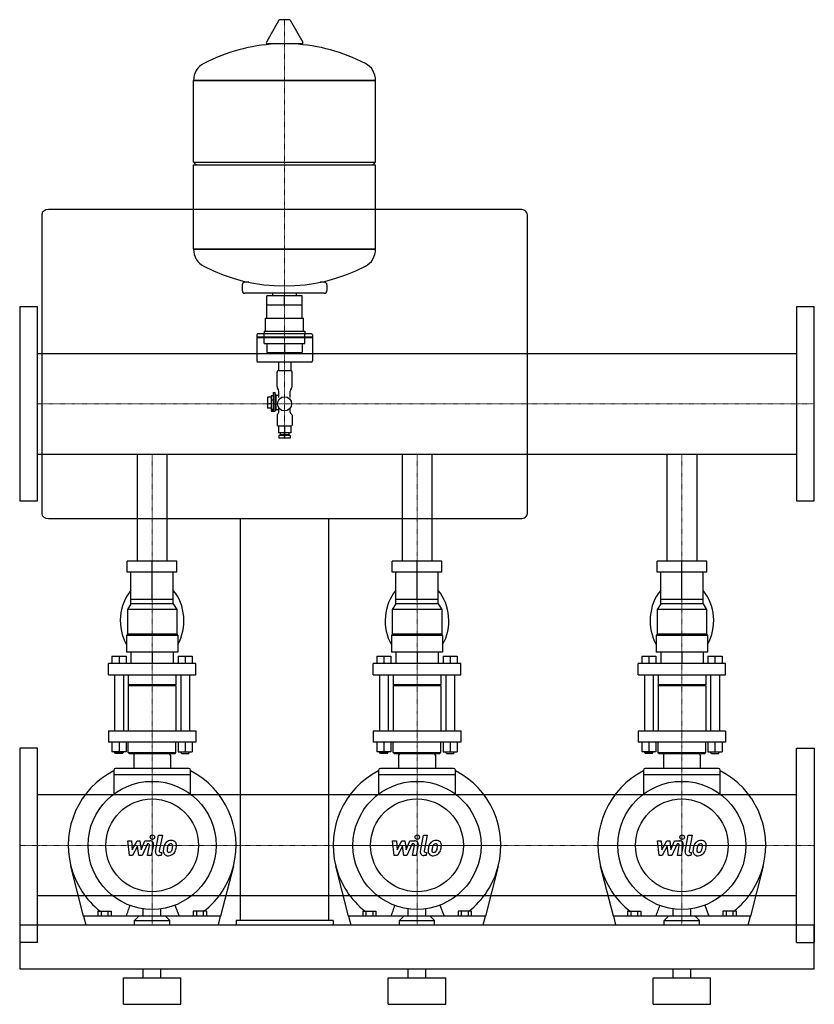
# Model space of a CAD drawing. Extents: x 0 to 900, y 0 to 1115.
import ezdxf

# ---------------------------------------------------------------- set-up
doc = ezdxf.new("R2010")
doc.units = 0
doc.linetypes.add('DASHDOT', pattern=[1, 0.5, -0.25, 0, -0.25])
doc.layers.get('0').update_dxf_attribs({"color": 124})
doc.layers.add('CP_AXIS', color=143, linetype='DASHDOT', lineweight=18)
doc.layers.add('CP_DETAL', color=33, linetype='Continuous')

msp = doc.modelspace()

# ---------------------------------------------------------------- linework, layer by layer
at = {"extrusion": (0, 1, 0)}
for p, q in [((293.6, 1114.4), (279.4, 1089.5)), ((305.3, 1115), (294.7, 1115)), ((306.4, 1114.4), (320.6, 1089.5)), ((319.5, 1087.5), (280.5, 1087.5)), ((197, 1046.2), (403, 1046.2)), ((403, 1046.2), (197, 1046.2)), ((197, 953.8), (197, 1046.2)), ((403, 953.8), (403, 1046.2)), ((197, 953.8), (403, 953.8)), ((200, 950.7), (197, 953.8)), ((197, 950.7), (403, 950.7)), ((197, 855.4), (197, 950.7)), ((400, 950.7), (403, 953.8)), ((403, 855.1), (403, 950.7)), ((25, 894.2), (25, 555.8)), ((567.4, 900), (32.6, 900)), ((575, 555.8), (575, 894.2)), ((197, 855.1), (403, 855.1)), ((403, 855.1), (197, 855.1)), ((252, 814.6), (252, 808.3)), ((259.5, 817.7), (255, 817.7)), ((345, 817.7), (340.5, 817.7)), ((348, 814.6), (348, 808.3)), ((345, 805.2), (255, 805.2)), ((286.6, 802.2), (286.6, 805.2)), ((313.4, 802.2), (313.4, 805.2)), ((320, 791.7), (280, 791.7)), ((280, 777), (280, 791.7)), ((280.1, 791.7), (280.1, 802.2)), ((319.9, 802.2), (280.1, 802.2)), ((300, 791.7), (300, 802.2)), ((319.9, 791.7), (319.9, 802.2)), ((320, 777), (320, 791.7)), ((278.5, 777), (321.5, 777)), ((278.5, 762.4), (278.5, 777)), ((321.5, 762.4), (321.5, 777)), ((330.5, 759.1), (269.5, 759.1)), ((277, 762.4), (323, 762.4)), ((277, 748.2), (277, 759.1)), ((323, 748.2), (323, 759.1)), ((268.5, 758.1), (268.5, 755.6)), ((331.5, 755.6), (268.5, 755.6)), ((269.5, 755.6), (268.5, 754.6)), ((331.5, 754.6), (268.5, 754.6)), ((268.5, 754.6), (268.5, 728.8)), ((277, 748.2), (323, 748.2)), ((280.1, 748.2), (280.1, 738.2)), ((300, 748.2), (300, 738.2)), ((319.9, 748.2), (319.9, 738.2)), ((330.5, 755.6), (331.5, 754.6)), ((331.5, 758.1), (331.5, 755.6)), ((331.5, 754.6), (331.5, 728.8)), ((20, 622.9), (20, 737.1)), ((20, 737.1), (880, 737.1)), ((280.1, 738.2), (319.9, 738.2)), ((286.6, 737.1), (286.6, 738.2)), ((313.4, 737.1), (313.4, 738.2)), ((330.5, 727.3), (269.5, 727.3)), ((293, 727.3), (293, 717.5)), ((307, 727.3), (307, 717.5)), ((291.5, 699.5), (291.5, 716)), ((307.5, 717.5), (292.5, 717.5)), ((308.5, 699.5), (308.5, 716)), ((287, 692.8), (287, 672)), ((287, 692.8), (289, 692.8)), ((289, 692.8), (289, 671.5)), ((290, 689.8), (289, 692.8)), ((293.5, 687), (293.5, 694.3)), ((306.5, 687), (306.5, 694.3)), ((285, 687.5), (280.5, 687.5)), ((280.5, 687.5), (280.5, 675)), ((285, 689), (285, 671.5)), ((287, 689), (285, 689)), ((285, 684.5), (287, 684.5)), ((290, 689.8), (290, 673.5)), ((290, 689.8), (293.5, 689.8)), ((285, 680), (280.5, 680)), ((285, 675), (280.5, 675)), ((285, 674), (287, 674)), ((287, 672), (285, 672)), ((285, 671.5), (289, 671.5)), ((290, 673.5), (289, 671.5)), ((290, 673.5), (293.5, 673.5)), ((293.5, 670.5), (293.5, 675.3)), ((306.5, 670.5), (306.5, 675.3)), ((291.5, 667), (291.5, 656)), ((308.5, 667), (308.5, 656)), ((292.5, 655), (307.5, 655)), ((293, 655), (293, 647)), ((307, 647), (293, 647)), ((295, 647), (295, 645)), ((300, 655), (300, 647)), ((300, 641.9), (300, 647)), ((300, 647), (300, 641.9)), ((305, 647), (305, 645)), ((307, 655), (307, 647)), ((306.5, 644), (293.5, 644)), ((293.5, 644), (293.5, 641)), ((306.5, 641), (293.5, 641)), ((305, 645), (295, 645)), ((297, 645), (297, 644)), ((303, 645), (303, 644)), ((306.5, 644), (306.5, 641)), ((20, 622.9), (880, 622.9)), ((133.2, 622.9), (133.2, 502)), ((166.8, 622.9), (166.8, 502)), ((433.1, 622.9), (433.1, 502)), ((466.9, 622.9), (466.9, 502)), ((733.1, 622.9), (733.1, 502)), ((766.9, 622.9), (766.9, 502)), ((32.6, 550), (567.4, 550)), ((250, 95), (250, 550)), ((350, 95), (350, 550)), ((121.9, 489.2), (121.9, 502)), ((178.1, 502), (121.9, 502)), ((150, 489.2), (150, 502)), ((178.1, 489.2), (178.1, 502)), ((421.9, 489.2), (421.9, 502)), ((478.1, 502), (421.9, 502)), ((450, 489.2), (450, 502)), ((478.1, 489.2), (478.1, 502)), ((721.9, 489.2), (721.9, 502)), ((778.1, 502), (721.9, 502)), ((750, 489.2), (750, 502)), ((778.1, 489.2), (778.1, 502)), ((178.1, 489.2), (121.9, 489.2)), ((126, 453.5), (126, 489.2)), ((150, 458.6), (150, 489.2)), ((174, 453.5), (174, 489.2)), ((478.1, 489.2), (421.9, 489.2)), ((426, 453.5), (426, 489.2)), ((450, 458.6), (450, 489.2)), ((474, 453.5), (474, 489.2)), ((778.1, 489.2), (721.9, 489.2)), ((726, 453.5), (726, 489.2)), ((750, 458.6), (750, 489.2)), ((774, 453.5), (774, 489.2)), ((174, 458.6), (126, 458.6)), ((474, 458.6), (426, 458.6)), ((774, 458.6), (726, 458.6)), ((126, 453.5), (122, 447.1)), ((178, 447.1), (122, 447.1)), ((122, 447.1), (122, 419.1)), ((174, 453.5), (126, 453.5)), ((174, 453.5), (178, 447.1)), ((178, 447.1), (178, 419.1)), ((426, 453.5), (422, 447.1)), ((478, 447.1), (422, 447.1)), ((422, 447.1), (422, 419.1)), ((474, 453.5), (426, 453.5)), ((474, 453.5), (478, 447.1)), ((478, 447.1), (478, 419.1)), ((726, 453.5), (722, 447.1)), ((778, 447.1), (722, 447.1)), ((722, 447.1), (722, 419.1)), ((774, 453.5), (726, 453.5)), ((774, 453.5), (778, 447.1)), ((778, 447.1), (778, 419.1)), ((122, 419.1), (121, 417.8)), ((179, 417.8), (121, 417.8)), ((121, 417.8), (121, 398.7)), ((178, 419.1), (122, 419.1)), ((178, 419.1), (179, 417.8)), ((179, 417.8), (179, 398.7)), ((422, 419.1), (421, 417.8)), ((479, 417.8), (421, 417.8)), ((421, 417.8), (421, 398.7)), ((478, 419.1), (422, 419.1)), ((478, 419.1), (479, 417.8)), ((479, 417.8), (479, 398.7)), ((722, 419.1), (721, 417.8)), ((779, 417.8), (721, 417.8)), ((721, 417.8), (721, 398.7)), ((778, 419.1), (722, 419.1)), ((778, 419.1), (779, 417.8)), ((779, 417.8), (779, 398.7)), ((104.5, 394.1), (104.5, 386)), ((104.5, 394.1), (120.5, 394.1)), ((112.5, 394.1), (112.5, 386)), ((120.5, 394.1), (120.5, 386)), ((179, 398.7), (121, 398.7)), ((126, 398.7), (126, 386)), ((150, 398.7), (150, 386)), ((174, 398.7), (174, 386)), ((179.5, 394.1), (179.5, 386)), ((179.5, 394.1), (195.5, 394.1)), ((187.5, 394.1), (187.5, 386)), ((195.5, 394.1), (195.5, 386)), ((404.5, 394.1), (404.5, 386)), ((404.5, 394.1), (420.5, 394.1)), ((412.5, 394.1), (412.5, 386)), ((420.5, 394.1), (420.5, 386)), ((479, 398.7), (421, 398.7)), ((426, 398.7), (426, 386)), ((450, 398.7), (450, 386)), ((474, 398.7), (474, 386)), ((479.5, 394.1), (479.5, 386)), ((479.5, 394.1), (495.5, 394.1)), ((487.5, 394.1), (487.5, 386)), ((495.5, 394.1), (495.5, 386)), ((704.5, 394.1), (704.5, 386)), ((704.5, 394.1), (720.5, 394.1)), ((712.5, 394.1), (712.5, 386)), ((720.5, 394.1), (720.5, 386)), ((779, 398.7), (721, 398.7)), ((726, 398.7), (726, 386)), ((750, 398.7), (750, 386)), ((774, 398.7), (774, 386)), ((779.5, 394.1), (779.5, 386)), ((779.5, 394.1), (795.5, 394.1)), ((787.5, 394.1), (787.5, 386)), ((795.5, 394.1), (795.5, 386)), ((199.5, 386), (100.5, 386)), ((100.5, 373.2), (100.5, 386)), ((199.5, 373.2), (199.5, 386)), ((499.5, 386), (400.5, 386)), ((400.5, 373.2), (400.5, 386)), ((499.5, 373.2), (499.5, 386)), ((799.5, 386), (700.5, 386)), ((700.5, 373.2), (700.5, 386)), ((799.5, 373.2), (799.5, 386)), ((100.5, 373.2), (199.5, 373.2)), ((107.5, 373.2), (107.5, 309.5)), ((117.5, 373.2), (117.5, 309.5)), ((123, 373.2), (123, 361.8)), ((177, 373.2), (177, 361.8)), ((182.5, 373.2), (182.5, 309.5)), ((192.5, 373.2), (192.5, 309.5)), ((400.5, 373.2), (499.5, 373.2)), ((407.5, 373.2), (407.5, 309.5)), ((417.5, 373.2), (417.5, 309.5)), ((423, 373.2), (423, 361.8)), ((477, 373.2), (477, 361.8)), ((482.5, 373.2), (482.5, 309.5)), ((492.5, 373.2), (492.5, 309.5)), ((700.5, 373.2), (799.5, 373.2)), ((707.5, 373.2), (707.5, 309.5)), ((717.5, 373.2), (717.5, 309.5)), ((723, 373.2), (723, 361.8)), ((777, 373.2), (777, 361.8)), ((782.5, 373.2), (782.5, 309.5)), ((792.5, 373.2), (792.5, 309.5)), ((177, 361.8), (123, 361.8)), ((124, 360.5), (123, 361.8)), ((177, 360.5), (123, 360.5)), ((123, 360.5), (123, 309.5)), ((176, 360.5), (177, 361.8)), ((177, 360.5), (177, 309.5)), ((477, 361.8), (423, 361.8)), ((424, 360.5), (423, 361.8)), ((477, 360.5), (423, 360.5)), ((423, 360.5), (423, 309.5)), ((476, 360.5), (477, 361.8)), ((477, 360.5), (477, 309.5)), ((777, 361.8), (723, 361.8)), ((724, 360.5), (723, 361.8)), ((777, 360.5), (723, 360.5)), ((723, 360.5), (723, 309.5)), ((776, 360.5), (777, 361.8)), ((777, 360.5), (777, 309.5)), ((100.5, 309.5), (100.5, 296.7)), ((199.5, 309.5), (199.5, 296.7)), ((400.5, 309.5), (400.5, 296.7)), ((499.5, 309.5), (499.5, 296.7)), ((700.5, 309.5), (700.5, 296.7)), ((799.5, 309.5), (799.5, 296.7)), ((20, 70), (20, 290)), ((104.5, 296.7), (104.5, 286)), ((112.5, 296.7), (112.5, 286)), ((120.5, 296.7), (120.5, 286)), ((123, 285.3), (123, 296.7)), ((177, 285.3), (177, 296.7)), ((179.5, 296.7), (179.5, 286)), ((187.5, 296.7), (187.5, 286)), ((195.5, 296.7), (195.5, 286)), ((404.5, 296.7), (404.5, 286)), ((412.5, 296.7), (412.5, 286)), ((420.5, 296.7), (420.5, 286)), ((423, 285.3), (423, 296.7)), ((477, 285.3), (477, 296.7)), ((479.5, 296.7), (479.5, 286)), ((487.5, 296.7), (487.5, 286)), ((495.5, 296.7), (495.5, 286)), ((704.5, 296.7), (704.5, 286)), ((712.5, 296.7), (712.5, 286)), ((720.5, 296.7), (720.5, 286)), ((723, 285.3), (723, 296.7)), ((777, 285.3), (777, 296.7)), ((779.5, 296.7), (779.5, 286)), ((787.5, 296.7), (787.5, 286)), ((795.5, 296.7), (795.5, 286)), ((880, 70), (880, 290)), ((120.5, 286), (104.5, 286)), ((107.5, 285.4), (117.5, 285.4)), ((108.5, 284.1), (107.5, 285.4)), ((116.5, 284.1), (108.5, 284.1)), ((116.5, 284.1), (117.5, 285.4)), ((117.5, 286), (117.5, 285.4)), ((123, 285.3), (177, 285.3)), ((124, 284), (123, 285.3)), ((124, 284), (176, 284)), ((176, 284), (177, 285.3)), ((179.5, 286), (195.5, 286)), ((182.5, 286), (182.5, 285.4)), ((192.5, 285.4), (182.5, 285.4)), ((183.5, 284.1), (182.5, 285.4)), ((183.5, 284.1), (191.5, 284.1)), ((191.5, 284.1), (192.5, 285.4)), ((420.5, 286), (404.5, 286)), ((407.5, 285.4), (417.5, 285.4)), ((408.5, 284.1), (407.5, 285.4)), ((416.5, 284.1), (408.5, 284.1)), ((416.5, 284.1), (417.5, 285.4)), ((417.5, 286), (417.5, 285.4)), ((423, 285.3), (477, 285.3)), ((424, 284), (423, 285.3)), ((424, 284), (476, 284)), ((476, 284), (477, 285.3)), ((479.5, 286), (495.5, 286)), ((482.5, 286), (482.5, 285.4)), ((492.5, 285.4), (482.5, 285.4)), ((483.5, 284.1), (482.5, 285.4)), ((483.5, 284.1), (491.5, 284.1)), ((491.5, 284.1), (492.5, 285.4)), ((720.5, 286), (704.5, 286)), ((707.5, 285.4), (717.5, 285.4)), ((708.5, 284.1), (707.5, 285.4)), ((716.5, 284.1), (708.5, 284.1)), ((716.5, 284.1), (717.5, 285.4)), ((717.5, 286), (717.5, 285.4)), ((723, 285.3), (777, 285.3)), ((724, 284), (723, 285.3)), ((724, 284), (776, 284)), ((776, 284), (777, 285.3)), ((779.5, 286), (795.5, 286)), ((782.5, 286), (782.5, 285.4)), ((792.5, 285.4), (782.5, 285.4)), ((783.5, 284.1), (782.5, 285.4)), ((783.5, 284.1), (791.5, 284.1)), ((791.5, 284.1), (792.5, 285.4)), ((106.5, 265.2), (106.5, 238)), ((193.5, 259.8), (106.5, 259.8)), ((191.5, 267.2), (108.5, 267.2)), ((193.5, 238), (193.5, 265.2)), ((406.5, 265.2), (406.5, 238)), ((493.5, 259.8), (406.5, 259.8)), ((491.5, 267.2), (408.5, 267.2)), ((493.5, 238), (493.5, 265.2)), ((706.5, 265.2), (706.5, 238)), ((793.5, 259.8), (706.5, 259.8)), ((791.5, 267.2), (708.5, 267.2)), ((793.5, 238), (793.5, 265.2)), ((880, 237.2), (20, 237.2)), ((72.4, 100), (58, 156.4)), ((242, 156.4), (227.6, 100)), ((372.4, 100), (358, 156.4)), ((542, 156.4), (527.6, 100)), ((672.4, 100), (658, 156.4)), ((842, 156.4), (827.6, 100)), ((880, 122.8), (20, 122.8)), ((175.9, 112.3), (180.6, 100)), ((475.9, 112.3), (480.6, 100)), ((775.9, 112.3), (780.6, 100)), ((88.5, 105.3), (103.5, 105.3)), ((88.5, 105.3), (88.5, 100)), ((92.2, 105.3), (92.2, 100)), ((99.8, 105.3), (99.8, 100)), ((103.5, 105.3), (103.5, 100)), ((140, 100), (140, 108.2)), ((160, 100), (160, 108.2)), ((211.5, 105.3), (196.5, 105.3)), ((196.5, 105.3), (196.5, 100)), ((200.2, 105.3), (200.2, 100)), ((207.8, 105.3), (207.8, 100)), ((211.5, 105.3), (211.5, 100)), ((388.5, 105.3), (403.5, 105.3)), ((388.5, 105.3), (388.5, 100)), ((392.2, 105.3), (392.2, 100)), ((399.8, 105.3), (399.8, 100)), ((403.5, 105.3), (403.5, 100)), ((440, 100), (440, 108.2)), ((460, 100), (460, 108.2)), ((511.5, 105.3), (496.5, 105.3)), ((496.5, 105.3), (496.5, 100)), ((500.2, 105.3), (500.2, 100)), ((507.8, 105.3), (507.8, 100)), ((511.5, 105.3), (511.5, 100)), ((688.5, 105.3), (703.5, 105.3)), ((688.5, 105.3), (688.5, 100)), ((692.2, 105.3), (692.2, 100)), ((699.8, 105.3), (699.8, 100)), ((703.5, 105.3), (703.5, 100)), ((740, 100), (740, 108.2)), ((760, 100), (760, 108.2)), ((811.5, 105.3), (796.5, 105.3)), ((796.5, 105.3), (796.5, 100)), ((800.2, 105.3), (800.2, 100)), ((807.8, 105.3), (807.8, 100)), ((811.5, 105.3), (811.5, 100)), ((0, 90), (0, 40)), ((0, 90), (900, 90)), ((72.4, 100), (75, 90)), ((135, 100), (130, 95)), ((130, 95), (170, 95)), ((130, 90), (130, 95)), ((165, 100), (170, 95)), ((170, 90), (170, 95)), ((225, 90), (227.6, 100)), ((355, 95), (245, 95)), ((245, 95), (245, 90)), ((355, 95), (355, 90)), ((372.4, 100), (375, 90)), ((435, 100), (430, 95)), ((430, 95), (470, 95)), ((430, 90), (430, 95)), ((465, 100), (470, 95)), ((470, 90), (470, 95)), ((525, 90), (527.6, 100)), ((672.4, 100), (675, 90)), ((735, 100), (730, 95)), ((730, 95), (770, 95)), ((730, 90), (730, 95)), ((765, 100), (770, 95)), ((770, 90), (770, 95)), ((825, 90), (827.6, 100)), ((900, 40), (900, 90)), ((0, 40), (900, 40)), ((140, 30), (140, 40)), ((160, 30), (160, 40)), ((440, 30), (440, 40)), ((460, 30), (460, 40)), ((740, 30), (740, 40)), ((760, 30), (760, 40)), ((117.5, 30), (182.5, 30)), ((117.5, 0), (117.5, 30)), ((182.5, 0), (182.5, 30)), ((417.5, 30), (482.5, 30)), ((417.5, 0), (417.5, 30)), ((482.5, 0), (482.5, 30)), ((717.5, 30), (782.5, 30)), ((717.5, 0), (717.5, 30)), ((782.5, 0), (782.5, 30)), ((117.5, 0), (182.5, 0)), ((417.5, 0), (482.5, 0)), ((717.5, 0), (782.5, 0))]:
    msp.add_line(p, q, dxfattribs=at)
for p, q in [((0, 790), (0, 570)), ((20, 790), (0, 790)), ((20, 570), (20, 790)), ((880, 790), (880, 570)), ((900, 790), (880, 790)), ((900, 570), (900, 790)), ((277, 762.4), (277, 759.1)), ((323, 762.4), (323, 759.1)), ((880, 737.1), (880, 622.9)), ((0, 570), (20, 570)), ((880, 570), (900, 570)), ((100.5, 309.5), (199.5, 309.5)), ((400.5, 309.5), (499.5, 309.5)), ((700.5, 309.5), (799.5, 309.5)), ((20, 290), (0, 290)), ((0, 290), (0, 70)), ((199.5, 296.7), (100.5, 296.7)), ((499.5, 296.7), (400.5, 296.7)), ((799.5, 296.7), (700.5, 296.7)), ((880, 290), (900, 290)), ((900, 290), (900, 70)), ((107.5, 286), (107.5, 285.4)), ((129.1, 282), (129.1, 267.2)), ((131.1, 284), (168.8, 284)), ((170.8, 282), (170.8, 267.2)), ((192.5, 286), (192.5, 285.4)), ((407.5, 286), (407.5, 285.4)), ((429.1, 282), (429.1, 267.2)), ((431.1, 284), (468.8, 284)), ((470.8, 282), (470.8, 267.2)), ((492.5, 286), (492.5, 285.4)), ((707.5, 286), (707.5, 285.4)), ((729.1, 282), (729.1, 267.2)), ((731.1, 284), (768.8, 284)), ((770.8, 282), (770.8, 267.2)), ((792.5, 286), (792.5, 285.4)), ((227.6, 100), (72.4, 100)), ((210.7, 90), (295, 90)), ((245, 90), (355, 90)), ((527.6, 100), (372.4, 100)), ((827.6, 100), (672.4, 100)), ((20, 70), (0, 70)), ((880, 70), (900, 70))]:
    msp.add_line(p, q)
for centre, radius in [((300, 680), 8), ((150, 180), 72.5), ((450, 180), 72.5), ((750, 180), 72.5), ((150, 180), 52.5), ((450, 180), 52.5), ((750, 180), 52.5)]:
    msp.add_circle(centre, radius)
for centre, radius, start, end in [((269.5, 758.1), 1, 90, 180), ((330.5, 758.1), 1, 0, 90), ((291.5, 670.5), 2, 300, 0), ((308.5, 670.5), 2, 180, 240), ((293.5, 667), 2, 120, 180), ((306.5, 667), 2, 0, 60), ((292.5, 656), 1, 180, 270), ((307.5, 656), 1, 270, 0), ((131.1, 282), 2, 90, 180), ((168.8, 282), 2, 0, 90), ((431.1, 282), 2, 90, 180), ((468.8, 282), 2, 0, 90), ((731.1, 282), 2, 90, 180), ((768.8, 282), 2, 0, 90), ((150, 180), 95, 117.2513, 194.3784), ((108.5, 265.2), 2, 90, 180), ((191.5, 265.2), 2, 0, 90), ((150, 180), 95, 345.6216, 62.7487), ((450, 180), 95, 117.2513, 194.3784), ((408.5, 265.2), 2, 90, 180), ((491.5, 265.2), 2, 0, 90), ((450, 180), 95, 345.6216, 62.7487), ((750, 180), 95, 117.2513, 194.3784), ((708.5, 265.2), 2, 90, 180), ((791.5, 265.2), 2, 0, 90), ((750, 180), 95, 345.6216, 62.7487), ((150, 180), 95, 194.3784, 231.8425), ((150, 180), 95, 308.1575, 345.6216), ((450, 180), 95, 194.3784, 231.8425), ((450, 180), 95, 308.1575, 345.6216), ((750, 180), 95, 194.3784, 231.8425), ((750, 180), 95, 308.1575, 345.6216)]:
    msp.add_arc(centre, radius, start, end)
for centre, major_axis, ratio, start_param, end_param in [((305.3, 1113.7), (0, 1.31), 0.955325, -1.030377, 0), ((294.7, 1113.7), (0, 1.31), 0.955325, 0, 1.030377), ((300, 871.1), (0, 216.7), 0.955325, 0.049152, 0.458228), ((280.5, 1088.8), (0, 1.31), 0.955325, 1.030377, 3.141593), ((300, 871.1), (0, 216.7), 0.955325, -0.458228, -0.049152), ((319.5, 1088.8), (0, 1.31), 0.955325, 3.141593, 5.252808), ((217.5, 1046.2), (0, 21.5), 0.955325, 0.458228, 1.570796), ((382.5, 1046.2), (0, 21.5), 0.955325, -1.570796, -0.458228), ((32.6, 894.2), (-7.59, 0), 0.768939, -1.570796, 0), ((567.4, 894.2), (-7.59, 0), 0.768939, -3.141593, -1.570796), ((217.5, 855.1), (0, 21.5), 0.955325, 1.570796, 2.683365), ((382.5, 855.1), (0, 21.5), 0.955325, 3.59982, 4.712389), ((300, 1030.2), (0, 216.7), 0.955325, 2.683365, 3.59982), ((255, 814.6), (0, 3.14), 0.955325, 0, 1.570796), ((345, 814.6), (0, 3.14), 0.955325, -1.570796, 0), ((255, 808.3), (0, 3.14), 0.955325, 1.570796, 3.141593), ((345, 808.3), (0, 3.14), 0.955325, 3.141593, 4.712389), ((269.5, 728.8), (0, 1.5), 0.665792, 1.570796, 3.141593), ((330.5, 728.8), (0, 1.5), 0.665792, 3.141593, 4.712389), ((292.5, 716), (0, 1.5), 0.665792, 0, 1.570796), ((307.5, 716), (0, 1.5), 0.665792, -1.570796, 0), ((293.5, 699.5), (0, 3), 0.665792, 1.570796, 2.617994), ((291.5, 694.3), (0, 3), 0.665792, -1.570796, -0.523599), ((308.5, 694.3), (0, 3), 0.665792, 0.523599, 1.570796), ((306.5, 699.5), (0, 3), 0.665792, 3.665191, 4.712389), ((32.6, 555.8), (-7.59, 0), 0.768939, 0, 1.570796), ((567.4, 555.8), (-7.59, 0), 0.768939, 1.570796, 3.141593), ((150, 434.4), (0, 45.9), 0.784565, 0.729728, 2.20498), ((150, 434.4), (0, 45.9), 0.784565, 4.078205, 5.553458), ((450, 434.4), (0, 45.9), 0.784565, 0.729728, 2.20498), ((450, 434.4), (0, 45.9), 0.784565, 4.078205, 5.553458), ((750, 434.4), (0, 45.9), 0.784565, 0.729728, 2.20498), ((750, 434.4), (0, 45.9), 0.784565, 4.078205, 5.553458)]:
    msp.add_ellipse(centre, major_axis=major_axis, ratio=ratio, start_param=start_param, end_param=end_param)
for points in [[(120.8, 100), (121.4, 101.8), (122.1, 103.8), (123.6, 107.9), (124.3, 109.9), (125, 112)], [(420.8, 100), (421.4, 101.8), (422.1, 103.8), (423.6, 107.9), (424.3, 109.9), (425, 112)], [(720.8, 100), (721.4, 101.8), (722.1, 103.8), (723.6, 107.9), (724.3, 109.9), (725, 112)]]:
    msp.add_open_spline(points, degree=3, knots=[3.637408, 3.637408, 3.637408, 3.637408, 4.384152, 4.384152, 5.071112, 5.071112, 5.071112, 5.071112])
at = {"layer": 'CP_AXIS'}
for p, q in [((300, 1115), (300, 641.9)), ((20, 680), (900, 680)), ((150, 284), (150, 622.9)), ((450, 284), (450, 622.9)), ((750, 284), (750, 622.9)), ((150, 90), (150, 284)), ((450, 90), (450, 284)), ((750, 90), (750, 284)), ((0, 180), (900, 180)), ((55, 180), (245, 180)), ((355, 180), (545, 180)), ((655, 180), (845, 180))]:
    msp.add_line(p, q, dxfattribs=at)
at = {"layer": 'CP_DETAL'}
for p, q in [((153.8, 173.2), (157.3, 191.5)), ((157.3, 191.5), (161.6, 191.5)), ((161.6, 191.5), (158.1, 173.8)), ((453.8, 173.2), (457.3, 191.5)), ((457.3, 191.5), (461.6, 191.5)), ((461.6, 191.5), (458.1, 173.8)), ((753.8, 173.2), (757.3, 191.5)), ((757.3, 191.5), (761.6, 191.5)), ((761.6, 191.5), (758.1, 173.8)), ((122.4, 185.3), (126.7, 185.3)), ((124.2, 168.4), (122.4, 185.3)), ((126.7, 185.3), (127.4, 174.9)), ((127.4, 174.9), (132.9, 185.3)), ((133.4, 179), (127.8, 168.4)), ((132.9, 185.3), (136.2, 185.3)), ((134.9, 168.4), (133.4, 179)), ((136.2, 185.3), (137.6, 174.9)), ((137.6, 174.9), (141.8, 185.3)), ((144.6, 181.8), (138.6, 168.4)), ((141.8, 185.3), (147.5, 185.3)), ((145.6, 181.8), (144.6, 181.8)), ((144.9, 168.4), (147.1, 180)), ((151.4, 180.6), (149.1, 168.4)), ((422.4, 185.3), (426.7, 185.3)), ((424.2, 168.4), (422.4, 185.3)), ((426.7, 185.3), (427.4, 174.9)), ((427.4, 174.9), (432.9, 185.3)), ((433.4, 179), (427.8, 168.4)), ((432.9, 185.3), (436.2, 185.3)), ((434.9, 168.4), (433.4, 179)), ((436.2, 185.3), (437.6, 174.9)), ((437.6, 174.9), (441.8, 185.3)), ((444.6, 181.8), (438.6, 168.4)), ((441.8, 185.3), (447.5, 185.3)), ((445.6, 181.8), (444.6, 181.8)), ((444.9, 168.4), (447.1, 180)), ((451.4, 180.6), (449.1, 168.4)), ((722.4, 185.3), (726.7, 185.3)), ((724.2, 168.4), (722.4, 185.3)), ((726.7, 185.3), (727.4, 174.9)), ((727.4, 174.9), (732.9, 185.3)), ((733.4, 179), (727.8, 168.4)), ((732.9, 185.3), (736.2, 185.3)), ((734.9, 168.4), (733.4, 179)), ((736.2, 185.3), (737.6, 174.9)), ((737.6, 174.9), (741.8, 185.3)), ((744.6, 181.8), (738.6, 168.4)), ((741.8, 185.3), (747.5, 185.3)), ((745.6, 181.8), (744.6, 181.8)), ((744.9, 168.4), (747.1, 180)), ((751.4, 180.6), (749.1, 168.4)), ((127.8, 168.4), (124.2, 168.4)), ((138.6, 168.4), (134.9, 168.4)), ((149.1, 168.4), (144.9, 168.4)), ((160.2, 168.4), (157.7, 168.4)), ((159.6, 172), (160.9, 172)), ((160.9, 172), (160.2, 168.4)), ((427.8, 168.4), (424.2, 168.4)), ((438.6, 168.4), (434.9, 168.4)), ((449.1, 168.4), (444.9, 168.4)), ((460.2, 168.4), (457.7, 168.4)), ((459.6, 172), (460.9, 172)), ((460.9, 172), (460.2, 168.4)), ((727.8, 168.4), (724.2, 168.4)), ((738.6, 168.4), (734.9, 168.4)), ((749.1, 168.4), (744.9, 168.4)), ((760.2, 168.4), (757.7, 168.4)), ((759.6, 172), (760.9, 172)), ((760.9, 172), (760.2, 168.4))]:
    msp.add_line(p, q, dxfattribs=at)
for centre in [(150.3, 189.3), (450.3, 189.3), (750.3, 189.3)]:
    msp.add_circle(centre, 2.5, dxfattribs=at)
for centre, radius, start, end in [((145.6, 180.3), 1.5, 349.1282, 90.0361), ((147.5, 181.3), 4, 349.1463, 90.1097), ((177.5, 174.6), 14.8, 153.1115, 171.0742), ((171.2, 177.5), 7.86, 130.4936, 150.8647), ((171.6, 177.1), 8.38, 89.3287, 131.1984), ((189.7, 172.6), 22.9, 165.0104, 169.1866), ((172, 177.6), 4.54, 132.3225, 168.5446), ((170.9, 178.6), 3.1, 88.6944, 130.5967), ((171.1, 178.9), 2.83, 69.364, 91.2833), ((172.1, 179.7), 5.81, 39.8625, 93.7877), ((171.4, 179.8), 1.86, 38.8919, 68.6227), ((170.8, 179.5), 2.52, 358.4755, 35.933), ((157.2, 179.9), 16.1, 349.3761, 358.4794), ((172.5, 180.4), 5.11, 357.2175, 36.9176), ((160.6, 180.5), 17, 347.7846, 358.7587), ((445.6, 180.3), 1.5, 349.1282, 90.0361), ((447.5, 181.3), 4, 349.1463, 90.1097), ((477.5, 174.6), 14.8, 153.1115, 171.0742), ((471.2, 177.5), 7.86, 130.4936, 150.8647), ((471.6, 177.1), 8.38, 89.3287, 131.1984), ((489.7, 172.6), 22.9, 165.0104, 169.1866), ((472, 177.6), 4.54, 132.3225, 168.5446), ((470.9, 178.6), 3.1, 88.6944, 130.5967), ((471.1, 178.9), 2.83, 69.364, 91.2833), ((472.1, 179.7), 5.81, 39.8625, 93.7877), ((471.4, 179.8), 1.86, 38.8919, 68.6227), ((470.8, 179.5), 2.52, 358.4755, 35.933), ((457.2, 179.9), 16.1, 349.3761, 358.4794), ((472.5, 180.4), 5.11, 357.2175, 36.9176), ((460.6, 180.5), 17, 347.7846, 358.7587), ((745.6, 180.3), 1.5, 349.1282, 90.0361), ((747.5, 181.3), 4, 349.1463, 90.1097), ((777.5, 174.6), 14.8, 153.1115, 171.0742), ((771.2, 177.5), 7.86, 130.4936, 150.8647), ((771.6, 177.1), 8.38, 89.3287, 131.1984), ((789.7, 172.6), 22.9, 165.0104, 169.1866), ((772, 177.6), 4.54, 132.3225, 168.5446), ((770.9, 178.6), 3.1, 88.6944, 130.5967), ((771.1, 178.9), 2.83, 69.364, 91.2833), ((772.1, 179.7), 5.81, 39.8625, 93.7877), ((771.4, 179.8), 1.86, 38.8919, 68.6227), ((770.8, 179.5), 2.52, 358.4755, 35.933), ((757.2, 179.9), 16.1, 349.3761, 358.4794), ((772.5, 180.4), 5.11, 357.2175, 36.9176), ((760.6, 180.5), 17, 347.7846, 358.7587), ((157.7, 172.4), 4, 169.0042, 270), ((159.6, 173.5), 1.5, 169.0041, 270), ((167.8, 173.5), 5.24, 173.443, 216.7902), ((182.6, 172.9), 20, 168.3333, 176.5259), ((168, 173.9), 5.66, 219.1176, 274.2411), ((181.4, 173.8), 14.5, 167.8511, 176.8316), ((169.5, 174.3), 2.64, 173.0647, 215.6723), ((168.9, 174.2), 2.13, 220.254, 274.7357), ((168.4, 176.9), 8.6, 269.6738, 310.639), ((168.6, 179.5), 7.44, 274.1845, 282.2301), ((169.2, 175.2), 3.1, 287.2372, 310.2783), ((168.7, 175.7), 3.81, 311.1381, 334.8162), ((160.5, 179.1), 12.7, 336.5302, 350.0633), ((168.5, 176.6), 8.36, 311.0023, 344.0583), ((152.9, 181.6), 24.8, 343.0634, 349.1605), ((457.7, 172.4), 4, 169.0042, 270), ((459.6, 173.5), 1.5, 169.0041, 270), ((467.8, 173.5), 5.24, 173.443, 216.7902), ((482.6, 172.9), 20, 168.3333, 176.5259), ((468, 173.9), 5.66, 219.1176, 274.2411), ((481.4, 173.8), 14.5, 167.8511, 176.8316), ((469.5, 174.3), 2.64, 173.0647, 215.6723), ((468.9, 174.2), 2.13, 220.254, 274.7357), ((468.4, 176.9), 8.6, 269.6738, 310.639), ((468.6, 179.5), 7.44, 274.1845, 282.2301), ((469.2, 175.2), 3.1, 287.2372, 310.2783), ((468.7, 175.7), 3.81, 311.1381, 334.8162), ((460.5, 179.1), 12.7, 336.5302, 350.0633), ((468.5, 176.6), 8.36, 311.0023, 344.0583), ((452.9, 181.6), 24.8, 343.0634, 349.1605), ((757.7, 172.4), 4, 169.0042, 270), ((759.6, 173.5), 1.5, 169.0041, 270), ((767.8, 173.5), 5.24, 173.443, 216.7902), ((782.6, 172.9), 20, 168.3333, 176.5259), ((768, 173.9), 5.66, 219.1176, 274.2411), ((781.4, 173.8), 14.5, 167.8511, 176.8316), ((769.5, 174.3), 2.64, 173.0647, 215.6723), ((768.9, 174.2), 2.13, 220.254, 274.7357), ((768.4, 176.9), 8.6, 269.6738, 310.639), ((768.6, 179.5), 7.44, 274.1845, 282.2301), ((769.2, 175.2), 3.1, 287.2372, 310.2783), ((768.7, 175.7), 3.81, 311.1381, 334.8162), ((760.5, 179.1), 12.7, 336.5302, 350.0633), ((768.5, 176.6), 8.36, 311.0023, 344.0583), ((752.9, 181.6), 24.8, 343.0634, 349.1605)]:
    msp.add_arc(centre, radius, start, end, dxfattribs=at)

doc.saveas('drawing.dxf')
